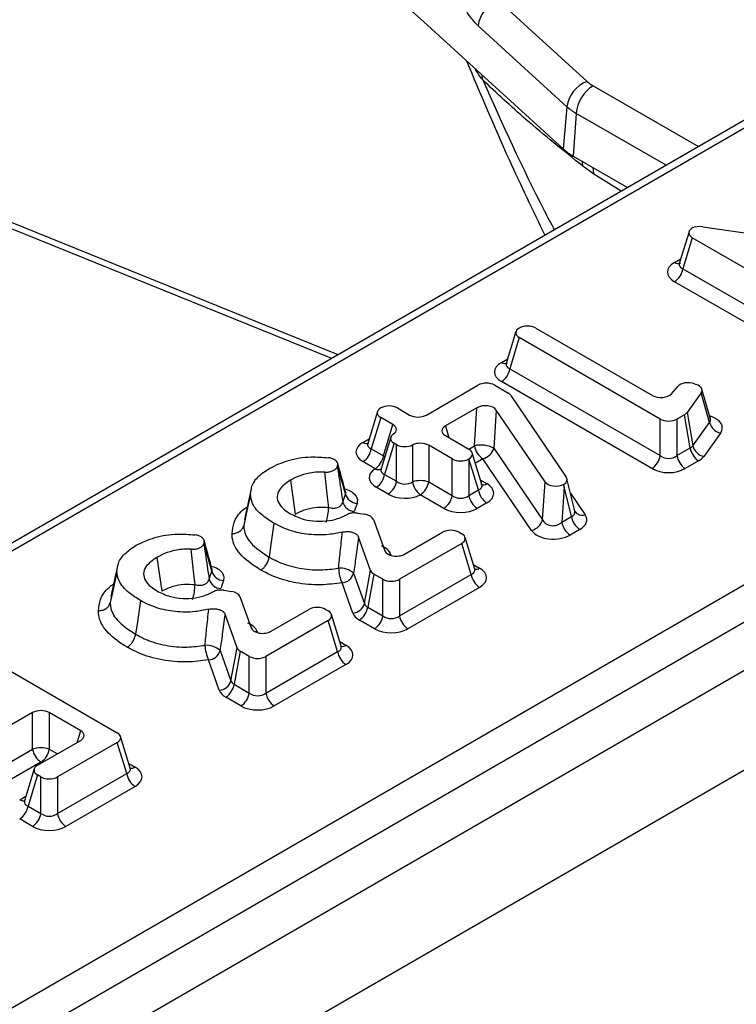
# Model space of a CAD drawing. Units: millimetres. Extents: x 105 to 3001, y 35 to 2045.
# Drawn here: x 2100 to 2123, y 952 to 983 of the extents above; entities that cross this region are included whole.
import ezdxf

# ---------------------------------------------------------------- set-up
doc = ezdxf.new("R2010")
doc.units = ezdxf.units.MM
doc.header["$LTSCALE"] = 7
doc.linetypes.add('SLD-Solid', pattern=[0])

msp = doc.modelspace()

# ---------------------------------------------------------------- linework, layer by layer
at = {"color": 7, "linetype": 'SLD-Solid', "lineweight": 25}
for p, q in [((2574.30749, 1222.62635), (2024.88552, 905.4518)), ((2026.85706, 903.37052), (2576.27903, 1220.54507)), ((2078.03885, 938.92035), (2242.02252, 1033.58611)), ((2242.5704, 1032.69009), (2078.58673, 938.02433)), ((2211.1876, 1030.83881), (2067.78685, 948.05532)), ((2095.23816, 999.49016), (2112.99892, 983.33391)), ((2115.41372, 984.03031), (2118.29576, 981.40864)), ((2112.99892, 983.33391), (2114.36353, 982.09259)), ((2117.64156, 980.58923), (2114.75952, 983.21091)), ((2114.36353, 982.09259), (2117.52164, 979.21977)), ((2117.64156, 980.58923), (2117.52164, 979.21977)), ((2117.94225, 980.37256), (2117.84183, 978.98906)), ((2117.84183, 978.98906), (2119.60664, 977.97025)), ((2118.51941, 978.40657), (2118.16269, 978.66002)), ((2110.22198, 972.5526), (2098.29265, 977.37469)), ((2121.60092, 976.53824), (2121.28687, 975.50988)), ((2122.04678, 976.69978), (2126.67441, 976.0264)), ((2121.70833, 976.34405), (2121.40057, 975.33628)), ((2126.27853, 973.70573), (2121.70833, 976.34405)), ((2121.40057, 975.33628), (2126.27853, 972.52029)), ((2126.00772, 972.10155), (2121.12976, 974.91754)), ((2115.98966, 973.29893), (2115.67561, 972.27056)), ((2116.63337, 973.41434), (2120.41521, 971.23113)), ((2116.09707, 973.10474), (2115.78931, 972.09697)), ((2120.66727, 970.46642), (2116.09707, 973.10474)), ((2115.78931, 972.09697), (2120.66727, 969.28098)), ((2120.39646, 968.86224), (2115.5185, 971.67823)), ((2121.77338, 971.61139), (2121.83796, 971.5888)), ((2113.08372, 970.59766), (2114.75768, 971.56401)), ((2115.29929, 971.56401), (2115.74209, 971.30839)), ((2121.02777, 971.28767), (2121.23317, 971.52209)), ((2121.99338, 971.31517), (2121.53838, 970.68046)), ((2122.26587, 970.35898), (2121.99338, 971.31517)), ((2122.2946, 970.46475), (2122.0178, 971.43605)), ((2115.82801, 971.2325), (2117.62119, 968.58246)), ((2111.49876, 970.70639), (2111.18471, 969.67802)), ((2111.60617, 970.82487), (2111.60654, 970.82508)), ((2112.14815, 970.82508), (2112.5421, 970.59766)), ((2114.72511, 970.83282), (2113.70073, 970.24146)), ((2114.64396, 969.60054), (2114.72511, 970.83282)), ((2115.35242, 970.75727), (2115.27128, 969.52498)), ((2116.93142, 968.43478), (2115.35242, 970.75727)), ((2121.53838, 970.68046), (2121.72289, 969.60154)), ((2111.60617, 970.5122), (2111.29841, 969.50443)), ((2112.00012, 970.28478), (2111.60617, 970.5122)), ((2120.66727, 969.28098), (2120.66727, 970.46642)), ((2121.45531, 970.60867), (2121.20889, 970.46642)), ((2121.20889, 970.46642), (2121.20889, 969.28098)), ((2121.63983, 969.52975), (2121.45531, 970.60867)), ((2121.72289, 969.60154), (2122.26587, 970.35898)), ((2122.27549, 970.53184), (2122.30892, 970.55929)), ((2111.69236, 969.277), (2112.00012, 970.28478)), ((2122.61975, 970.01203), (2122.07677, 969.2546)), ((2111.93049, 969.87703), (2111.61644, 968.84867)), ((2112.0379, 969.68284), (2111.73014, 968.67507)), ((2112.11605, 969.63773), (2112.0379, 969.68284)), ((2113.70073, 969.92879), (2114.46413, 969.48809)), ((2111.29841, 969.50443), (2111.69236, 969.277)), ((2112.11605, 968.45229), (2112.11605, 969.63773)), ((2112.6374, 969.62682), (2112.6374, 968.43712)), ((2113.92215, 969.17521), (2113.15875, 969.61591)), ((2113.15875, 969.61591), (2113.15875, 968.43047)), ((2114.88559, 968.34125), (2114.57154, 969.36961)), ((2115.27128, 969.52498), (2116.85028, 967.2025)), ((2121.20889, 969.28098), (2121.63983, 969.52975)), ((2111.42155, 968.85827), (2111.0276, 969.08569)), ((2113.92215, 967.98977), (2113.92215, 969.17521)), ((2114.46413, 969.17542), (2114.46376, 969.17521)), ((2114.46376, 969.17521), (2114.46376, 967.98977)), ((2114.77189, 968.16765), (2114.46413, 969.17542)), ((2116.49377, 966.85932), (2114.91477, 969.1818)), ((2121.91063, 969.11101), (2121.4797, 968.86224)), ((2110.20735, 968.95479), (2110.19763, 968.92575)), ((2108.67914, 968.4859), (2108.83323, 967.38929)), ((2111.73014, 968.67507), (2112.11605, 968.45229)), ((2113.15875, 968.43047), (2113.92215, 967.98977)), ((2116.85028, 967.2025), (2116.93142, 968.43478)), ((2117.89995, 967.48735), (2117.64383, 968.53266)), ((2107.40389, 968.21041), (2107.18724, 967.21477)), ((2111.84525, 968.03355), (2111.45933, 968.25633)), ((2114.46376, 967.98977), (2114.77189, 968.16765)), ((2117.55306, 968.27307), (2117.47759, 967.12694)), ((2117.78973, 967.30714), (2117.55306, 968.27307)), ((2110.37179, 967.77604), (2110.45914, 968.03712)), ((2113.65134, 967.57104), (2112.88794, 968.01174)), ((2110.83517, 967.7328), (2110.74783, 967.47172)), ((2115.0427, 967.74891), (2114.73457, 967.57104)), ((2117.9103, 967.46156), (2117.90031, 967.49079)), ((2107.20368, 967.21973), (2107.16461, 967.01758)), ((2110.84907, 967.41824), (2111.09327, 967.37896)), ((2111.36528, 967.21145), (2111.73297, 966.20123)), ((2117.47759, 967.12694), (2117.78973, 967.30714)), ((2118.06054, 966.8884), (2117.7484, 966.70821)), ((2111.27674, 965.55421), (2110.88607, 966.64381)), ((2112.37858, 966.09036), (2113.60549, 966.79864)), ((2114.1471, 966.79864), (2114.23046, 966.75052)), ((2114.65192, 965.60368), (2114.33787, 966.63204)), ((2105.8756, 966.45412), (2105.86588, 966.42508)), ((2114.23046, 966.43785), (2112.21459, 965.27412)), ((2114.53822, 965.43008), (2114.23046, 966.43785)), ((2104.34739, 965.98523), (2104.50148, 964.88862)), ((2103.07213, 965.70974), (2102.85549, 964.7141)), ((2106.04004, 965.27538), (2106.12739, 965.53646)), ((2111.07683, 964.48417), (2111.27674, 965.55421)), ((2106.50342, 965.23213), (2106.41607, 964.97105)), ((2110.72444, 965.46702), (2111.07683, 964.48417)), ((2111.38097, 965.44269), (2111.18106, 964.37265)), ((2111.67297, 965.27412), (2111.38097, 965.44269)), ((2111.67297, 964.08868), (2111.67297, 965.27412)), ((2112.21459, 964.08868), (2114.53822, 965.43008)), ((2112.21459, 965.27412), (2112.21459, 964.08868)), ((2106.51732, 964.91757), (2106.76152, 964.8783)), ((2110.7018, 964.17696), (2110.3494, 965.1598)), ((2114.80903, 965.01134), (2112.48539, 963.66994)), ((2102.87193, 964.71906), (2102.83286, 964.51691)), ((2107.03353, 964.71078), (2107.40122, 963.70056)), ((2108.04683, 963.58969), (2109.27374, 964.29797)), ((2109.81535, 964.29797), (2109.8987, 964.24985)), ((2111.18106, 964.37265), (2111.67297, 964.08868)), ((2106.94499, 963.05354), (2106.55432, 964.14314)), ((2110.32017, 963.10301), (2110.00612, 964.13137)), ((2111.40216, 963.66994), (2110.91025, 963.95391)), ((2109.8987, 963.93719), (2107.88284, 962.77345)), ((2110.20647, 962.92941), (2109.8987, 963.93719)), ((2106.74508, 961.98351), (2106.94499, 963.05354)), ((2098.48839, 962.93946), (2103.05859, 960.30114)), ((2106.39269, 962.96635), (2106.74508, 961.98351)), ((2107.04922, 962.94202), (2106.8493, 961.87199)), ((2107.34122, 962.77345), (2107.04922, 962.94202)), ((2107.34122, 961.58801), (2107.34122, 962.77345)), ((2107.88284, 961.58801), (2110.20647, 962.92941)), ((2107.88284, 962.77345), (2107.88284, 961.58801)), ((2106.37005, 961.67629), (2106.01765, 962.65914)), ((2110.47728, 962.51068), (2108.15364, 961.16927)), ((2106.8493, 961.87199), (2107.34122, 961.58801)), ((2107.07041, 961.16927), (2106.5785, 961.45325)), ((2100.31581, 960.95396), (2099.08292, 960.24223)), ((2100.31581, 959.76852), (2100.31581, 960.95396)), ((2101.87459, 960.36677), (2100.85743, 960.95396)), ((2100.85743, 960.95396), (2100.85743, 959.76852)), ((2103.48005, 959.1543), (2103.166, 960.18266)), ((2100.47459, 959.2459), (2101.87459, 960.0541)), ((2103.05859, 959.98847), (2101.12343, 958.87133)), ((2103.36635, 958.9807), (2103.05859, 959.98847)), ((2099.08292, 959.05679), (2100.31581, 959.76852)), ((2100.58662, 959.34978), (2099.35373, 958.63805)), ((2100.36718, 959.12742), (2100.05313, 958.09905)), ((2100.47459, 958.93323), (2100.16683, 957.92546)), ((2100.58182, 958.87133), (2100.47459, 958.93323)), ((2100.58182, 957.68589), (2100.58182, 958.87133)), ((2101.12343, 957.68589), (2103.36635, 958.9807)), ((2101.12343, 958.87133), (2101.12343, 957.68589)), ((2103.63716, 958.56196), (2101.39424, 957.26715)), ((2100.16683, 957.92546), (2100.58182, 957.68589)), ((2100.31101, 957.26715), (2099.89602, 957.50672))]:
    msp.add_line(p, q, dxfattribs=at)
at = {"color": 8, "linetype": 'SLD-Solid', "lineweight": 25}
for p, q in [((2210.69123, 1030.28927), (2068.17571, 948.01681)), ((2118.49013, 981.26858), (2121.90513, 979.29714)), ((2120.85513, 978.69099), (2117.94225, 980.37256)), ((2119.40298, 977.85268), (2118.51941, 978.40657)), ((2110.01432, 972.43272), (2098.56175, 977.06209)), ((2121.12976, 975.54288), (2121.33273, 975.66005)), ((2115.5185, 972.30357), (2115.72147, 972.42074)), ((2122.26309, 970.57532), (2122.30892, 970.55929)), ((2113.70073, 970.24146), (2113.81665, 969.86187)), ((2111.0276, 969.71103), (2111.23057, 969.8282)), ((2114.45665, 969.49241), (2114.64396, 969.60054)), ((2111.69236, 969.277), (2111.73502, 969.23695)), ((2114.91477, 969.1818), (2114.67174, 969.04151)), ((2114.83973, 968.49142), (2115.0427, 968.37425)), ((2117.75942, 968.06092), (2118.23238, 967.36196)), ((2111.92586, 966.08727), (2111.94185, 966.04333)), ((2114.60606, 965.75385), (2114.80903, 965.63668)), ((2107.59411, 963.5866), (2107.6101, 963.54266)), ((2110.27431, 963.25319), (2110.47728, 963.13601)), ((2101.75867, 959.98718), (2101.87459, 960.36677)), ((2100.85743, 959.76852), (2101.11866, 959.61771)), ((2100.62058, 959.33018), (2100.58662, 959.34978)), ((2103.43419, 959.30447), (2103.63716, 959.1873)), ((2099.89602, 958.13206), (2100.09899, 958.24923))]:
    msp.add_line(p, q, dxfattribs=at)
at = {"color": 8, "linetype": 'SLD-Solid', "lineweight": 25, "flags": 128}
for points in [[(2114.91284, 981.45415), (2114.898, 981.57584), (2114.88928, 981.61433)], [(2118.16269, 978.66002), (2118.15007, 978.79899), (2118.14747, 978.81261)], [(2118.51941, 978.40657), (2118.50017, 978.55064), (2118.4814, 978.61984)], [(2111.84056, 966.085), (2111.85978, 966.08408), (2111.92586, 966.08727)], [(2107.50881, 963.58433), (2107.52802, 963.58341), (2107.59411, 963.5866)]]:
    msp.add_lwpolyline(points, dxfattribs=at)
at = {"color": 7, "linetype": 'SLD-Solid', "lineweight": 25, "flags": 128}
for points in [[(2107.38228, 968.02493), (2107.24511, 967.39011), (2107.16461, 967.01758)], [(2108.14123, 967.08856), (2108.04405, 966.39758), (2107.98703, 965.9921)], [(2103.05053, 965.52426), (2102.91336, 964.88944), (2102.83286, 964.51691)], [(2103.80948, 964.58789), (2103.7123, 963.89691), (2103.65528, 963.49143)]]:
    msp.add_lwpolyline(points, dxfattribs=at)
at = {"color": 7, "linetype": 'SLD-Solid', "lineweight": 25}
for centre, radius, start, end in [((2115.7815, 983.06583), 1.03222, 110.872844, 171.920642), ((2118.66353, 980.44416), 1.03222, 110.872844, 171.920642), ((2119.1448, 980.25276), 1.2085, 122.800863, 174.311001), ((2119.04513, 982.2437), 1.12199, 228.095679, 240.353326), ((2118.80083, 981.88106), 1.73572, 228.095679, 240.353326), ((2118.75605, 980.59533), 1.84822, 228.095679, 240.353326), ((2120.79933, 975.42818), 0.60822, 302.906767, 351.309605), ((2115.18807, 972.18887), 0.60822, 302.906767, 351.309605), ((2122.72577, 970.47412), 0.4741, 194.056022, 257.077111), ((2110.69717, 969.59633), 0.60822, 302.906767, 351.309605), ((2114.85182, 968.68436), 0.93946, 63.48144, 102.782393), ((2115.2452, 969.69244), 0.60822, 188.690395, 237.093233), ((2114.81647, 969.64069), 0.46929, 282.090989, 345.726649), ((2122.24106, 969.62165), 0.60822, 188.690395, 237.093233), ((2122.18279, 969.71669), 0.4741, 194.056022, 257.077111), ((2111.09112, 969.3689), 0.60822, 302.906767, 351.309605), ((2120.06603, 969.37288), 0.60822, 302.906767, 351.309605), ((2121.81013, 969.37288), 0.60822, 188.690395, 237.093233), ((2111.1289, 968.76697), 0.60822, 302.906767, 351.309605), ((2111.51481, 968.54419), 0.60822, 302.906767, 351.309605), ((2112.88668, 967.54033), 0.9308, 73.00486, 105.534445), ((2113.27742, 968.5276), 0.64638, 188.046679, 232.946944), ((2112.55751, 968.52237), 0.60822, 302.906767, 351.309605), ((2115.37313, 968.25955), 0.60822, 188.690395, 237.093233), ((2110.77815, 967.89367), 0.42304, 196.143819, 265.888734), ((2110.8655, 968.15475), 0.42304, 196.143819, 265.888734), ((2113.32091, 968.08167), 0.60822, 302.906767, 351.309605), ((2115.065, 968.08167), 0.60822, 188.690395, 237.093233), ((2108.12431, 967.65602), 1.79205, 342.702974, 358.265666), ((2116.39547, 967.3182), 0.46929, 282.090989, 345.726649), ((2118.39097, 967.39904), 0.60822, 188.690395, 237.093233), ((2118.07883, 967.21884), 0.60822, 188.690395, 237.093233), ((2106.53375, 965.65408), 0.42304, 196.143819, 265.888734), ((2110.29007, 964.99189), 0.64376, 47.566021, 94.825606), ((2111.52283, 965.6914), 1.28823, 182.582193, 204.372066), ((2106.4464, 965.39301), 0.42304, 196.143819, 265.888734), ((2110.31465, 965.58474), 0.42636, 274.675356, 343.971407), ((2115.13946, 965.52198), 0.60822, 188.690395, 237.093233), ((2103.79255, 965.15535), 1.79205, 342.702974, 358.265666), ((2110.66705, 964.6019), 0.42636, 274.675356, 343.971407), ((2110.57982, 964.46455), 0.60822, 302.906767, 351.309605), ((2111.07173, 964.18058), 0.60822, 302.906767, 351.309605), ((2112.81583, 964.18058), 0.60822, 188.690395, 237.093233), ((2105.95832, 962.49122), 0.64376, 47.566021, 94.825606), ((2107.19108, 963.19074), 1.28823, 182.582193, 204.372066), ((2105.9829, 963.08408), 0.42636, 274.675356, 343.971407), ((2110.80771, 963.02131), 0.60822, 188.690395, 237.093233), ((2106.3353, 962.10123), 0.42636, 274.675356, 343.971407), ((2106.24807, 961.96388), 0.60822, 302.906767, 351.309605), ((2106.73998, 961.67991), 0.60822, 302.906767, 351.309605), ((2108.48407, 961.67991), 0.60822, 188.690395, 237.093233), ((2100.58662, 958.88998), 0.91933, 72.86813, 107.13187), ((2100.91705, 959.86042), 0.60822, 188.690395, 237.093233), ((2100.25619, 959.86042), 0.60822, 302.906767, 351.309605), ((2103.96759, 959.0726), 0.60822, 188.690395, 237.093233), ((2099.56559, 958.01736), 0.60822, 302.906767, 351.309605), ((2099.98058, 957.77779), 0.60822, 302.906767, 351.309605), ((2101.72467, 957.77779), 0.60822, 188.690395, 237.093233)]:
    msp.add_arc(centre, radius, start, end, dxfattribs=at)
at = {"color": 8, "linetype": 'SLD-Solid', "lineweight": 25}
for centre, radius, start, end in [((2121.24306, 975.69582), 0.19034, 233.467846, 295.246336), ((2115.6318, 972.45651), 0.19034, 233.467846, 295.246336), ((2111.1409, 969.86397), 0.19034, 233.467846, 295.246336), ((2111.53697, 969.04585), 0.22025, 238.396146, 290.486559), ((2114.9294, 968.5272), 0.19035, 244.754344, 306.532089), ((2118.14498, 967.64867), 0.29974, 217.624057, 286.953686), ((2114.68755, 965.81873), 0.21885, 261.172165, 303.714241), ((2110.3558, 963.31806), 0.21885, 261.172165, 303.714241), ((2103.5133, 959.37564), 0.22542, 265.304296, 303.330738), ((2100.01929, 958.31883), 0.22378, 236.575463, 275.697697)]:
    msp.add_arc(centre, radius, start, end, dxfattribs=at)
at = {"color": 7, "linetype": 'SLD-Solid', "lineweight": 25}
for centre, major_axis, ratio, start_param, end_param in [((2121.95681, 976.47777), (0.38945, -0.00361), 0.58729138, 1.34312489, 2.31144441), ((2121.99598, 976.50038), (0.4008, 0), 0.56013507, 2.41807148, 3.91191169), ((2121.70505, 975.23021), (0.8016, 0), 0.56013507, 2.37127362, 3.91191169), ((2116.38472, 973.26107), (0.4008, 0), 0.56013507, 2.38080178, 3.91191169), ((2116.36256, 973.24828), (0.38889, 0), 0.59496561, 0.80047729, 2.3315872), ((2116.09379, 971.9909), (0.8016, 0), 0.56013507, 2.37127362, 3.91191169), ((2115.02849, 971.39796), (0.38889, 0), 0.59496561, 0.80047729, 2.34111536), ((2121.57974, 971.41258), (0.38986, -0.00616), 0.59328117, 1.0604112, 2.67515676), ((2115.46109, 971.14822), (0.39328, 0.00492), 0.57347808, 0.36112368, 0.76775741), ((2120.68281, 971.39903), (0.38932, -0.00495), 0.60138818, 3.96220139, 5.80874482), ((2121.62459, 971.39689), (0.39824, 0.00515), 0.56505389, 5.88876781, 7.28125688), ((2111.89382, 970.66853), (0.4008, 0), 0.56013507, 2.37127362, 3.91191169), ((2111.87734, 970.65902), (0.38889, 0), 0.59496561, 0.80047729, 2.34111536), ((2114.99148, 970.66421), (0.3897, 0.0073), 0.60371417, 0.37542329, 2.31199153), ((2121.1744, 970.7689), (0.3932, -0.00494), 0.5736593, 5.51534314, 5.90231562), ((2112.81291, 970.76371), (0.38889, 0), 0.59496561, 3.94206995, 5.48270801), ((2120.93808, 970.63247), (0.38889, 0), 0.59496561, 3.94206995, 5.48270801), ((2121.88218, 970.49302), (0.41519, -0.07636), 0.47983725, 5.96990455, 6.51630204), ((2121.88218, 970.17547), (0.79649, 0.01029), 0.56505389, 5.88876781, 7.28125688), ((2111.71247, 970.12844), (0.4008, 0), 0.56013507, 5.58315583, 7.05350434), ((2113.98838, 970.08513), (0.4008, 0), 0.56013507, 2.37127362, 3.91191169), ((2111.60289, 969.39836), (0.8016, 0), 0.56013507, 2.37127362, 3.91191169), ((2112.32555, 969.83918), (0.4008, 0), 0.56013507, 2.44156318, 3.91191169), ((2112.88794, 969.44986), (0.38889, 0), 0.59496561, 0.80047729, 2.2708258), ((2112.38686, 969.80378), (0.38889, 0), 0.59496561, 3.94206995, 5.41241846), ((2114.17648, 969.33176), (0.4008, 0), 0.56013507, 5.51286627, 7.05350434), ((2121.34882, 969.74901), (0.39758, -0.09408), 0.62077056, 5.66805522, 6.05502771), ((2114.19296, 969.34127), (0.38889, 0), 0.59496561, 3.94206995, 5.48270801), ((2120.93808, 969.51189), (0.38889, 0), 0.82736212, 3.94206995, 5.48270801), ((2121.34882, 969.43147), (0.7864, -0.00988), 0.5736593, 5.51534314, 5.90231562), ((2112.03463, 968.569), (0.8016, 0), 0.56013507, 2.44156318, 3.91191169), ((2120.93808, 969.19435), (0.77778, 0), 0.59496561, 3.94206995, 5.48270801), ((2112.38686, 968.6832), (0.38889, 0), 0.82736212, 3.94206995, 5.41241846), ((2117.29236, 968.52784), (0.3897, 0.0073), 0.60371417, 3.51701594, 5.41173786), ((2117.25054, 968.5037), (0.39706, -0.00288), 0.56588132, 5.55794936, 6.65410715), ((2114.46741, 968.06158), (0.8016, 0), 0.56013507, 5.51286627, 7.05350434), ((2117.28225, 968.37427), (-0.16615, 1.89913), 0.13717887, 4.64708286, 4.68892918), ((2112.38686, 968.36566), (0.77778, 0), 0.59496561, 3.94206995, 5.41241846), ((2114.19296, 968.22069), (0.38889, 0), 0.82736212, 3.94206995, 5.48270801), ((2114.19296, 967.90315), (0.77778, 0), 0.59496561, 3.94206995, 5.48270801), ((2117.49107, 967.52198), (0.40945, -0.10154), 0.55198118, 0.28200552, 0.51088201), ((2110.98032, 967.16048), (0.39325, 0.00706), 0.5762626, 0.19557124, 1.26913152), ((2117.21566, 967.36299), (0.36846, 0.15335), 0.86242923, 3.16417001, 5.10073826), ((2117.49107, 967.20444), (0.79413, -0.00576), 0.56588132, 5.51610304, 6.65410715), ((2113.8763, 966.63258), (0.38889, 0), 0.59496561, 0.80047729, 2.34111536), ((2117.21566, 967.04544), (0.77941, 0.01461), 0.60371417, 3.51701594, 5.45358419), ((2113.94281, 966.59419), (0.4008, 0), 0.56013507, 5.51286627, 7.05350434), ((2112.1149, 966.26053), (0.39097, 0.01329), 0.60837164, 3.33735328, 5.431703), ((2111.66271, 965.60243), (0.39395, 0.00466), 0.57192299, 3.33654085, 3.90875369), ((2114.23373, 965.32401), (0.8016, 0), 0.56013507, 5.51286627, 7.05350434), ((2111.94378, 965.44017), (0.38889, 0), 0.59496561, 3.94206995, 5.48270801), ((2106.64857, 964.65982), (0.39325, 0.00706), 0.5762626, 0.19557124, 1.26913152), ((2109.54455, 964.13192), (0.38889, 0), 0.59496561, 0.80047729, 2.34111536), ((2111.47374, 964.59094), (0.39985, 0.09624), 0.60478042, 3.1855395, 3.75775235), ((2109.61106, 964.09352), (0.4008, 0), 0.56013507, 5.51286627, 7.05350434), ((2111.47374, 964.2734), (0.7879, 0.00932), 0.57192299, 3.33654085, 3.90875369), ((2111.94378, 964.31959), (0.38889, 0), 0.82736212, 3.94206995, 5.48270801), ((2107.78315, 963.75986), (0.39097, 0.01329), 0.60837164, 3.33735328, 5.431703), ((2111.94378, 964.00205), (0.77778, 0), 0.59496561, 3.94206995, 5.48270801), ((2107.33096, 963.10176), (0.39395, 0.00466), 0.57192299, 3.33654085, 3.90875369), ((2109.90198, 962.82335), (0.8016, 0), 0.56013507, 5.51286627, 7.05350434), ((2107.61203, 962.93951), (0.38889, 0), 0.59496561, 3.94206995, 5.48270801), ((2107.14199, 962.09027), (0.39985, 0.09624), 0.60478042, 3.1855395, 3.75775235), ((2107.14199, 961.77273), (0.7879, 0.00932), 0.57192299, 3.33654085, 3.90875369), ((2107.61203, 961.81893), (0.38889, 0), 0.82736212, 3.94206995, 5.48270801), ((2107.61203, 961.50138), (0.77778, 0), 0.59496561, 3.94206995, 5.48270801), ((2100.58662, 960.7879), (0.38889, 0), 0.59496561, 0.80047729, 2.34111536), ((2101.58694, 960.21043), (0.4008, 0), 0.56013507, 5.51286627, 7.05350434), ((2102.77094, 960.14481), (0.4008, 0), 0.56013507, 5.51286627, 7.05350434), ((2100.76224, 959.08956), (0.4008, 0), 0.56013507, 2.37127362, 3.91191169), ((2103.06187, 958.87463), (0.8016, 0), 0.56013507, 5.51286627, 7.05350434), ((2100.85262, 959.03738), (0.38889, 0), 0.59496561, 3.94206995, 5.48270801), ((2100.85262, 957.91681), (0.38889, 0), 0.82736212, 3.94206995, 5.48270801), ((2100.85262, 957.59926), (0.77778, 0), 0.59496561, 3.94206995, 5.48270801)]:
    msp.add_ellipse(centre, major_axis=major_axis, ratio=ratio, start_param=start_param, end_param=end_param, dxfattribs=at)
at = {"color": 8, "linetype": 'SLD-Solid', "lineweight": 25}
for centre, major_axis, ratio, start_param, end_param in [((2121.70505, 975.54775), (0.42097, 0.10415), 0.50646636, 2.847524, 3.7872633), ((2116.09379, 972.30844), (0.42097, 0.10415), 0.50646636, 2.847524, 3.7872633), ((2111.60289, 969.7159), (0.42097, 0.10415), 0.50646636, 2.847524, 3.7872633), ((2112.03463, 968.88655), (0.42097, 0.10415), 0.50646636, 2.847524, 3.7872633), ((2114.46741, 968.37913), (0.42097, -0.10415), 0.50646636, 5.63751466, 6.57725396), ((2117.49107, 967.52198), (0.40945, -0.10154), 0.55198118, 5.6560632, 6.56519083), ((2111.15594, 965.98534), (0.7865, 0.01412), 0.5762626, 0.19557124, 0.9220782), ((2114.23373, 965.64156), (0.42097, -0.10415), 0.50646636, 5.63751466, 6.57725396), ((2106.82419, 963.48468), (0.7865, 0.01412), 0.5762626, 0.19557124, 0.9220782), ((2109.90198, 963.14089), (0.42097, -0.10415), 0.50646636, 5.63751466, 6.57725396), ((2103.06187, 959.19218), (0.42097, -0.10415), 0.50646636, 5.63751466, 6.57725396), ((2100.47132, 958.13693), (0.42097, 0.10415), 0.50646636, 2.847524, 3.7872633)]:
    msp.add_ellipse(centre, major_axis=major_axis, ratio=ratio, start_param=start_param, end_param=end_param, dxfattribs=at)
at = {"color": 7, "linetype": 'SLD-Solid', "lineweight": 25}
for points, knots in [([(2114.75952, 983.21091), (2114.66717, 983.30917), (2114.47012, 983.51884), (2114.17971, 984.055), (2113.99305, 984.59861), (2113.89103, 985.00871), (2113.84601, 985.20851), (2113.82414, 985.31092), (2113.81316, 985.36327), (2113.81269, 985.36552)], [0, 0, 0, 0, 0.20510441, 0.43761374, 0.75473215, 0.8757223, 0.93647656, 0.99726598, 1, 1, 1, 1]), ([(2114.38587, 982.07226), (2114.83551, 981.00385), (2115.63461, 979.10506), (2116.53234, 977.23845), (2116.92494, 976.42214)], [0, 0, 0, 0, 0.56267689, 1, 1, 1, 1]), ([(2118.16269, 978.66002), (2117.52916, 979.16529), (2116.35969, 980.09799), (2115.36753, 981.02797), (2114.91284, 981.45415)], [0, 0, 0, 0, 0.541723018, 1, 1, 1, 1]), ([(2121.28356, 975.51549), (2121.28218, 975.50647), (2121.27946, 975.4886), (2121.28074, 975.49211), (2121.28137, 975.49385)], [0, 0, 0, 0, 0.50488872, 1, 1, 1, 1]), ([(2115.6723, 972.27618), (2115.67092, 972.26716), (2115.6682, 972.24929), (2115.66948, 972.2528), (2115.67011, 972.25453)], [0, 0, 0, 0, 0.50488872, 1, 1, 1, 1]), ([(2122.30171, 970.44486), (2122.3026, 970.44381), (2122.30639, 970.43939), (2122.28514, 970.48161), (2122.29297, 970.503), (2122.29654, 970.51275)], [0, 0, 0, 0, 0.14453838, 0.61016278, 1, 1, 1, 1]), ([(2111.1814, 969.68364), (2111.18002, 969.67462), (2111.1773, 969.65675), (2111.17858, 969.66026), (2111.17921, 969.66199)], [0, 0, 0, 0, 0.50488872, 1, 1, 1, 1]), ([(2108.00801, 968.87495), (2108.2005, 968.96763), (2108.58693, 969.15367), (2109.28225, 969.26144), (2109.72108, 969.22763), (2109.91038, 969.21304)], [0, 0, 0, 0, 0.360785383, 0.724267543, 1, 1, 1, 1]), ([(2110.20735, 968.95479), (2110.21148, 968.97985), (2110.21974, 969.02998), (2110.17666, 969.10256), (2110.09745, 969.16188), (2110.00242, 969.19846), (2109.93595, 969.20899), (2109.91038, 969.21304)], [0, 0, 0, 0, 0.21848934, 0.43713585, 0.65236912, 0.8662868, 1, 1, 1, 1]), ([(2107.38228, 968.02493), (2107.39065, 968.11389), (2107.41082, 968.32804), (2107.6275, 968.62912), (2107.8901, 968.79878), (2108.00801, 968.87495)], [0, 0, 0, 0, 0.28138198, 0.67735204, 1, 1, 1, 1]), ([(2109.78857, 968.74741), (2109.74597, 968.74884), (2109.54588, 968.75555), (2109.20528, 968.71042), (2108.88701, 968.59765), (2108.73233, 968.51449), (2108.67914, 968.4859)], [0, 0, 0, 0, 0.10364734, 0.48674262, 0.82353368, 1, 1, 1, 1]), ([(2109.78857, 968.74741), (2109.83208, 968.74766), (2109.91912, 968.74815), (2110.03942, 968.78041), (2110.13358, 968.83202), (2110.18119, 968.88461), (2110.19418, 968.91712), (2110.19763, 968.92575)], [0, 0, 0, 0, 0.23107281, 0.46229047, 0.69041821, 0.91775352, 1, 1, 1, 1]), ([(2109.91554, 967.60178), (2109.90358, 967.71505), (2109.86312, 968.09816), (2109.81938, 968.4791), (2109.78857, 968.74741)], [0, 0, 0, 0, 0.295646262, 1, 1, 1, 1]), ([(2110.19763, 968.92575), (2110.20029, 968.90854), (2110.24177, 968.63986), (2110.30016, 968.25726), (2110.35485, 967.88986), (2110.37179, 967.77604)], [0, 0, 0, 0, 0.04511152, 0.70418308, 1, 1, 1, 1]), ([(2110.45914, 968.03712), (2110.43127, 968.13995), (2110.34781, 968.44788), (2110.2635, 968.75214), (2110.20735, 968.95479)], [0, 0, 0, 0, 0.333941725, 1, 1, 1, 1]), ([(2110.46463, 968.10246), (2110.45603, 968.13437), (2110.37169, 968.44744), (2110.28562, 968.7537), (2110.20832, 969.02874)], [0, 0, 0, 0, 0.101926115, 1, 1, 1, 1]), ([(2111.61303, 968.85358), (2111.61173, 968.84491), (2111.60911, 968.82742), (2111.61014, 968.83069), (2111.61066, 968.83234)], [0, 0, 0, 0, 0.496204534, 1, 1, 1, 1]), ([(2108.67914, 968.4859), (2108.53831, 968.38831), (2108.3127, 968.23197), (2108.22617, 967.95415), (2108.28619, 967.72715), (2108.45475, 967.53852), (2108.61075, 967.44004), (2108.67714, 967.39813)], [0, 0, 0, 0, 0.30546762, 0.48932558, 0.67304957, 0.86085641, 1, 1, 1, 1]), ([(2110.47175, 968.08189), (2110.47259, 968.08062), (2110.47492, 968.07709), (2110.46936, 968.09484), (2110.46581, 968.10617)], [0, 0, 0, 0, 0.36148461, 1, 1, 1, 1]), ([(2114.89175, 968.32393), (2114.89269, 968.32265), (2114.89544, 968.3189), (2114.88995, 968.33452), (2114.88635, 968.34478)], [0, 0, 0, 0, 0.3431095, 1, 1, 1, 1]), ([(2108.14123, 967.08856), (2108.01401, 967.16867), (2107.71722, 967.35558), (2107.42628, 967.68005), (2107.395, 967.9252), (2107.38228, 968.02493)], [0, 0, 0, 0, 0.30797909, 0.71848269, 1, 1, 1, 1]), ([(2109.91554, 967.60178), (2109.95959, 967.59252), (2110.04672, 967.5742), (2110.17603, 967.58919), (2110.28107, 967.63594), (2110.34746, 967.70281), (2110.36448, 967.75403), (2110.37179, 967.77604)], [0, 0, 0, 0, 0.21669225, 0.42855627, 0.63536479, 0.84326166, 1, 1, 1, 1]), ([(2108.83323, 967.38929), (2108.84566, 967.39598), (2108.95991, 967.45749), (2109.18136, 967.55655), (2109.55371, 967.62838), (2109.7953, 967.61062), (2109.91554, 967.60178)], [0, 0, 0, 0, 0.04281884, 0.39338904, 0.69808581, 1, 1, 1, 1]), ([(2108.67714, 967.39813), (2108.81645, 967.32965), (2109.06242, 967.20875), (2109.51804, 967.14247), (2109.92965, 967.16193), (2110.28695, 967.25668), (2110.47048, 967.35229), (2110.55753, 967.39764)], [0, 0, 0, 0, 0.25660877, 0.45306329, 0.64972249, 0.83383732, 1, 1, 1, 1]), ([(2110.84907, 967.41824), (2110.79914, 967.42285), (2110.70639, 967.43141), (2110.60773, 967.41334), (2110.5638, 967.3996), (2110.55753, 967.39764)], [0, 0, 0, 0, 0.49978001, 0.92859481, 1, 1, 1, 1]), ([(2106.78155, 966.75592), (2106.78732, 966.75597), (2106.83692, 966.75645), (2106.93013, 966.7731), (2107.04287, 966.83004), (2107.12913, 966.914), (2107.15278, 966.98305), (2107.16461, 967.01758)], [0, 0, 0, 0, 0.03199765, 0.27534657, 0.51691755, 0.7584582, 1, 1, 1, 1]), ([(2107.16461, 967.01758), (2107.1659, 966.97699), (2107.17197, 966.78504), (2107.36751, 966.40162), (2107.76434, 966.1393), (2107.98703, 965.9921)], [0, 0, 0, 0, 0.10529149, 0.49792674, 1, 1, 1, 1]), ([(2110.35754, 966.80155), (2110.21191, 966.77167), (2109.86378, 966.70024), (2109.26933, 966.71182), (2108.64106, 966.83504), (2108.31041, 967.00275), (2108.14123, 967.08856)], [0, 0, 0, 0, 0.1912256, 0.457116893, 0.722215853, 1, 1, 1, 1]), ([(2110.35754, 966.80155), (2110.39936, 966.80948), (2110.48303, 966.82533), (2110.61593, 966.81699), (2110.73413, 966.78526), (2110.82589, 966.73273), (2110.87047, 966.68172), (2110.88316, 966.65087), (2110.88607, 966.64381)], [0, 0, 0, 0, 0.19231058, 0.38482111, 0.57279608, 0.75785015, 0.94452961, 1, 1, 1, 1]), ([(2103.67626, 966.37429), (2103.86875, 966.46696), (2104.25518, 966.653), (2104.9505, 966.76077), (2105.38933, 966.72696), (2105.57863, 966.71238)], [0, 0, 0, 0, 0.36078538, 0.72426754, 1, 1, 1, 1]), ([(2105.8756, 966.45412), (2105.87973, 966.47918), (2105.88799, 966.52931), (2105.84491, 966.60189), (2105.7657, 966.66121), (2105.67067, 966.69779), (2105.6042, 966.70832), (2105.57863, 966.71238)], [0, 0, 0, 0, 0.218489336, 0.437135849, 0.652369121, 0.866286801, 1, 1, 1, 1]), ([(2106.13288, 965.60179), (2106.12428, 965.6337), (2106.03994, 965.94677), (2105.95387, 966.25303), (2105.87657, 966.52807)], [0, 0, 0, 0, 0.10192611, 1, 1, 1, 1]), ([(2107.71566, 965.57362), (2107.69029, 965.58886), (2107.4289, 965.74591), (2107.00716, 966.06675), (2106.79045, 966.48349), (2106.78308, 966.70922), (2106.78155, 966.75592)], [0, 0, 0, 0, 0.04766206, 0.49117992, 0.89472838, 1, 1, 1, 1]), ([(2110.23591, 965.63336), (2110.25427, 965.80724), (2110.29525, 966.19541), (2110.33538, 966.58595), (2110.35754, 966.80155)], [0, 0, 0, 0, 0.44793577, 1, 1, 1, 1]), ([(2110.88607, 966.64381), (2110.88529, 966.63797), (2110.85614, 966.42039), (2110.80282, 966.02718), (2110.74893, 965.64209), (2110.72444, 965.46702)], [0, 0, 0, 0, 0.014817985, 0.552128452, 1, 1, 1, 1]), ([(2103.05053, 965.52426), (2103.0589, 965.61322), (2103.07907, 965.82737), (2103.29574, 966.12846), (2103.55835, 966.29811), (2103.67626, 966.37429)], [0, 0, 0, 0, 0.28138198, 0.67735204, 1, 1, 1, 1]), ([(2105.45682, 966.24674), (2105.41422, 966.24817), (2105.21413, 966.25489), (2104.87353, 966.20975), (2104.55526, 966.09699), (2104.40058, 966.01383), (2104.34739, 965.98523)], [0, 0, 0, 0, 0.10364734, 0.48674262, 0.82353368, 1, 1, 1, 1]), ([(2105.45682, 966.24674), (2105.50033, 966.24699), (2105.58737, 966.24748), (2105.70767, 966.27975), (2105.80183, 966.33135), (2105.84944, 966.38395), (2105.86243, 966.41645), (2105.86588, 966.42508)], [0, 0, 0, 0, 0.23107281, 0.46229047, 0.69041821, 0.91775352, 1, 1, 1, 1]), ([(2105.58379, 965.10112), (2105.57183, 965.21438), (2105.53137, 965.5975), (2105.48763, 965.97843), (2105.45682, 966.24674)], [0, 0, 0, 0, 0.29564626, 1, 1, 1, 1]), ([(2105.86588, 966.42508), (2105.86854, 966.40787), (2105.91002, 966.1392), (2105.96841, 965.7566), (2106.0231, 965.3892), (2106.04004, 965.27538)], [0, 0, 0, 0, 0.04511152, 0.704183082, 1, 1, 1, 1]), ([(2106.12739, 965.53646), (2106.09952, 965.63929), (2106.01606, 965.94721), (2105.93175, 966.25147), (2105.8756, 966.45412)], [0, 0, 0, 0, 0.33394173, 1, 1, 1, 1]), ([(2104.34739, 965.98523), (2104.20656, 965.88764), (2103.98095, 965.7313), (2103.89442, 965.45348), (2103.95444, 965.22648), (2104.123, 965.03786), (2104.279, 964.93937), (2104.34539, 964.89746)], [0, 0, 0, 0, 0.30546762, 0.48932558, 0.67304957, 0.86085641, 1, 1, 1, 1]), ([(2107.71566, 965.57362), (2107.71976, 965.57606), (2107.7549, 965.59684), (2107.82093, 965.65165), (2107.90078, 965.75473), (2107.96189, 965.87399), (2107.97865, 965.95273), (2107.98703, 965.9921)], [0, 0, 0, 0, 0.03220076, 0.2753457, 0.51691647, 0.75845768, 1, 1, 1, 1]), ([(2107.98703, 965.9921), (2108.09242, 965.93582), (2108.37754, 965.78358), (2108.94229, 965.61936), (2109.62283, 965.55438), (2110.04408, 965.60865), (2110.23591, 965.63336)], [0, 0, 0, 0, 0.17549228, 0.47476423, 0.76081701, 1, 1, 1, 1]), ([(2106.14, 965.58123), (2106.14084, 965.57995), (2106.14317, 965.57642), (2106.13761, 965.59417), (2106.13406, 965.6055)], [0, 0, 0, 0, 0.361484608, 1, 1, 1, 1]), ([(2110.3494, 965.1598), (2110.12212, 965.13055), (2109.6249, 965.06655), (2108.82455, 965.14283), (2108.16609, 965.33355), (2107.83571, 965.50964), (2107.71566, 965.57362)], [0, 0, 0, 0, 0.24228346, 0.53001976, 0.82921166, 1, 1, 1, 1]), ([(2114.65808, 965.58636), (2114.65902, 965.58508), (2114.66176, 965.58133), (2114.65628, 965.59695), (2114.65267, 965.6072)], [0, 0, 0, 0, 0.343109499, 1, 1, 1, 1]), ([(2103.80948, 964.58789), (2103.68226, 964.66801), (2103.38547, 964.85492), (2103.09453, 965.17938), (2103.06325, 965.42453), (2103.05053, 965.52426)], [0, 0, 0, 0, 0.30797909, 0.71848269, 1, 1, 1, 1]), ([(2105.58379, 965.10112), (2105.62784, 965.09185), (2105.71497, 965.07354), (2105.84428, 965.08852), (2105.94932, 965.13527), (2106.01571, 965.20215), (2106.03273, 965.25336), (2106.04004, 965.27538)], [0, 0, 0, 0, 0.21669225, 0.42855627, 0.63536479, 0.84326166, 1, 1, 1, 1]), ([(2104.34539, 964.89746), (2104.4847, 964.82898), (2104.73067, 964.70808), (2105.18629, 964.64181), (2105.5979, 964.66126), (2105.9552, 964.75601), (2106.13872, 964.85162), (2106.22578, 964.89698)], [0, 0, 0, 0, 0.25660877, 0.45306329, 0.64972249, 0.83383732, 1, 1, 1, 1]), ([(2104.50148, 964.88862), (2104.51391, 964.89532), (2104.62816, 964.95683), (2104.84961, 965.05588), (2105.22196, 965.12771), (2105.46355, 965.10995), (2105.58379, 965.10112)], [0, 0, 0, 0, 0.04281884, 0.39338904, 0.69808581, 1, 1, 1, 1]), ([(2106.51732, 964.91757), (2106.46739, 964.92218), (2106.37464, 964.93074), (2106.27598, 964.91267), (2106.23205, 964.89894), (2106.22578, 964.89698)], [0, 0, 0, 0, 0.499780009, 0.928594815, 1, 1, 1, 1]), ([(2106.02579, 964.30089), (2105.88016, 964.271), (2105.53203, 964.19957), (2104.93758, 964.21115), (2104.30931, 964.33438), (2103.97866, 964.50208), (2103.80948, 964.58789)], [0, 0, 0, 0, 0.1912256, 0.45711689, 0.72221585, 1, 1, 1, 1]), ([(2102.4498, 964.25525), (2102.45557, 964.25531), (2102.50517, 964.25579), (2102.59837, 964.27243), (2102.71112, 964.32938), (2102.79738, 964.41333), (2102.82103, 964.48239), (2102.83286, 964.51691)], [0, 0, 0, 0, 0.03199765, 0.27534657, 0.51691755, 0.7584582, 1, 1, 1, 1]), ([(2102.83286, 964.51691), (2102.83414, 964.47632), (2102.84022, 964.28438), (2103.03576, 963.90095), (2103.43259, 963.63863), (2103.65528, 963.49143)], [0, 0, 0, 0, 0.10529149, 0.49792674, 1, 1, 1, 1]), ([(2105.90416, 963.1327), (2105.92252, 963.30657), (2105.9635, 963.69474), (2106.00363, 964.08528), (2106.02579, 964.30089)], [0, 0, 0, 0, 0.447935765, 1, 1, 1, 1]), ([(2106.02579, 964.30089), (2106.0676, 964.30881), (2106.15128, 964.32467), (2106.28418, 964.31632), (2106.40238, 964.28459), (2106.49414, 964.23206), (2106.53872, 964.18105), (2106.55141, 964.15021), (2106.55432, 964.14314)], [0, 0, 0, 0, 0.19231058, 0.38482111, 0.57279608, 0.75785015, 0.94452961, 1, 1, 1, 1]), ([(2103.3839, 963.07296), (2103.35854, 963.0882), (2103.09715, 963.24524), (2102.67541, 963.56608), (2102.4587, 963.98283), (2102.45133, 964.20855), (2102.4498, 964.25525)], [0, 0, 0, 0, 0.04766206, 0.49117992, 0.89472838, 1, 1, 1, 1]), ([(2106.55432, 964.14314), (2106.55354, 964.1373), (2106.52439, 963.91972), (2106.47106, 963.52651), (2106.41718, 963.14142), (2106.39269, 962.96635)], [0, 0, 0, 0, 0.01481799, 0.55212845, 1, 1, 1, 1]), ([(2103.3839, 963.07296), (2103.38801, 963.07539), (2103.42315, 963.09618), (2103.48918, 963.15099), (2103.56903, 963.25406), (2103.63014, 963.37333), (2103.6469, 963.45206), (2103.65528, 963.49143)], [0, 0, 0, 0, 0.03220076, 0.2753457, 0.51691647, 0.75845768, 1, 1, 1, 1]), ([(2103.65528, 963.49143), (2103.76067, 963.43516), (2104.04579, 963.28292), (2104.61054, 963.1187), (2105.29107, 963.05371), (2105.71233, 963.10798), (2105.90416, 963.1327)], [0, 0, 0, 0, 0.17549228, 0.47476423, 0.76081701, 1, 1, 1, 1]), ([(2106.01765, 962.65914), (2105.79036, 962.62988), (2105.29315, 962.56589), (2104.4928, 962.64217), (2103.83434, 962.83289), (2103.50396, 963.00897), (2103.3839, 963.07296)], [0, 0, 0, 0, 0.24228346, 0.530019759, 0.829211658, 1, 1, 1, 1]), ([(2110.32633, 963.08569), (2110.32727, 963.08441), (2110.33001, 963.08067), (2110.32453, 963.09628), (2110.32092, 963.10654)], [0, 0, 0, 0, 0.343109499, 1, 1, 1, 1]), ([(2103.48621, 959.13698), (2103.48715, 959.1357), (2103.4899, 959.13195), (2103.48441, 959.14757), (2103.48081, 959.15782)], [0, 0, 0, 0, 0.343109499, 1, 1, 1, 1]), ([(2100.04982, 958.10467), (2100.04845, 958.09565), (2100.04572, 958.07778), (2100.047, 958.08128), (2100.04763, 958.08302)], [0, 0, 0, 0, 0.50488872, 1, 1, 1, 1])]:
    msp.add_open_spline(points, degree=3, knots=knots, dxfattribs=at)
at = {"color": 8, "linetype": 'SLD-Solid', "lineweight": 25}
for points, knots in [([(2114.91284, 981.45415), (2114.89653, 981.47329), (2114.7958, 981.59144), (2114.72835, 981.71152), (2114.67181, 981.81215)], [0, 0, 0, 0, 0.161951527, 1, 1, 1, 1]), ([(2114.91284, 981.45415), (2115.54826, 980.03557), (2116.27967, 978.4027), (2117.12161, 976.80864), (2117.2321, 976.59945)], [0, 0, 0, 0, 0.86876783, 1, 1, 1, 1]), ([(2110.4371, 968.20432), (2110.4959, 968.18504), (2110.62938, 968.14127), (2110.77292, 968.02666), (2110.86, 967.883), (2110.84345, 967.78285), (2110.83517, 967.7328)], [0, 0, 0, 0, 0.20655, 0.46884647, 0.73450252, 1, 1, 1, 1]), ([(2110.45914, 968.03712), (2110.46858, 968.05753), (2110.47829, 968.0785), (2110.46454, 968.10166), (2110.46417, 968.10228)], [0, 0, 0, 0, 0.97321379, 1, 1, 1, 1]), ([(2106.78155, 966.75592), (2106.79577, 966.87751), (2106.82644, 967.13998), (2107.019, 967.44149), (2107.22472, 967.58872), (2107.27671, 967.62593)], [0, 0, 0, 0, 0.39211477, 0.84637744, 1, 1, 1, 1]), ([(2106.10535, 965.70365), (2106.16415, 965.68437), (2106.29763, 965.6406), (2106.44117, 965.526), (2106.52825, 965.38233), (2106.5117, 965.28219), (2106.50342, 965.23213)], [0, 0, 0, 0, 0.20655, 0.46884647, 0.73450252, 1, 1, 1, 1]), ([(2106.12739, 965.53646), (2106.13683, 965.55687), (2106.14654, 965.57784), (2106.13279, 965.601), (2106.13242, 965.60162)], [0, 0, 0, 0, 0.973213792, 1, 1, 1, 1]), ([(2102.4498, 964.25525), (2102.46401, 964.37685), (2102.49469, 964.63931), (2102.68725, 964.94082), (2102.89297, 965.08806), (2102.94495, 965.12527)], [0, 0, 0, 0, 0.39211477, 0.84637744, 1, 1, 1, 1])]:
    msp.add_open_spline(points, degree=3, knots=knots, dxfattribs=at)

doc.saveas('drawing.dxf')
